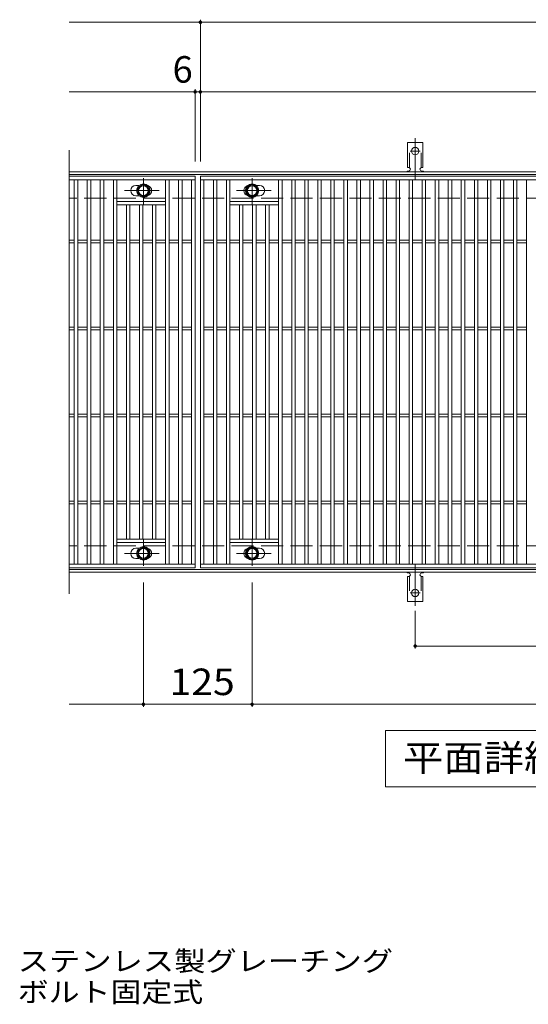
# Model space of a CAD drawing. Units: millimetres. Extents: x -1707 to 1804, y -1375 to 1244.
# Drawn here: x -688 to -104, y 73 to 1205 of the extents above; entities that cross this region are included whole.
import ezdxf

# ---------------------------------------------------------------- set-up
doc = ezdxf.new("R2010")
doc.units = ezdxf.units.MM
doc.header["$LTSCALE"] = 10
for name, pattern in [('JWW_CENTER1', [6.773333, 4.233333, -0.846667, 0.846667, -0.846667]), ('JWW_CENTER2', [13.546667, 11.006667, -0.846667, 0.846667, -0.846667]), ('JWW_DASHED2', [3.386667, 1.693333, -1.693333]), ('JWW_DASHED3', [3.386667, 2.54, -0.846667])]:
    doc.linetypes.add(name, pattern=pattern)
for name, color, linetype in [('C-1', 7, 'Continuous'), ('C-2', 7, 'Continuous'), ('C-4', 7, 'Continuous'), ('C-5', 7, 'Continuous'), ('C-8', 7, 'Continuous'), ('C-A', 7, 'Continuous'), ('D-5', 7, 'Continuous')]:
    doc.layers.add(name, color=color, linetype=linetype)
doc.styles.add('ＭＳ ゴシック', font='txt', dxfattribs={"height": 1})

msp = doc.modelspace()

# ---------------------------------------------------------------- linework, layer by layer
at = {"layer": 'C-1', "color": 2, "linetype": 'Continuous', "lineweight": 9}
for p, q in [((664.4, 1030.1), (-631.6, 1030.1)), ((664.4, 1027.1), (-631.6, 1027.1)), ((664.4, 573.1), (-631.6, 573.1)), ((664.4, 570.1), (-631.6, 570.1))]:
    msp.add_line(p, q, dxfattribs=at)
at = {"layer": 'C-1', "color": 2, "linetype": 'JWW_DASHED3', "lineweight": 9}
for p, q in [((664.4, 1000.1), (-631.6, 1000.1)), ((664.4, 600.1), (-631.6, 600.1))]:
    msp.add_line(p, q, dxfattribs=at)
at = {"layer": 'C-2', "color": 3, "linetype": 'Continuous', "lineweight": 9}
for p, q in [((-631.6, 1055.1), (-631.6, 545.1)), ((-486.6, 1025.1), (-631.6, 1025.1)), ((-486.6, 1021.1), (-631.6, 1021.1)), ((-625.6, 579.1), (-625.6, 1021.1)), ((-621.6, 579.1), (-621.6, 1021.1)), ((-610.6, 579.1), (-610.6, 1021.1)), ((-606.6, 579.1), (-606.6, 1021.1)), ((-595.6, 579.1), (-595.6, 1021.1)), ((-591.6, 579.1), (-591.6, 1021.1)), ((-580.6, 579.1), (-580.6, 1021.1)), ((-576.6, 579.1), (-576.6, 1021.1)), ((-520.6, 579.1), (-520.6, 1021.1)), ((-516.6, 579.1), (-516.6, 1021.1)), ((-505.6, 579.1), (-505.6, 1021.1)), ((-501.6, 579.1), (-501.6, 1021.1)), ((-490.6, 579.1), (-490.6, 1021.1)), ((-486.6, 1025.1), (-486.6, 575.1)), ((-480.6, 575.1), (-480.6, 1025.1)), ((-480.6, 1025.1), (513.4, 1025.1)), ((-480.6, 1021.1), (513.4, 1021.1)), ((-476.6, 579.1), (-476.6, 1021.1)), ((-465.6, 579.1), (-465.6, 1021.1)), ((-461.6, 579.1), (-461.6, 1021.1)), ((-450.6, 579.1), (-450.6, 1021.1)), ((-446.6, 579.1), (-446.6, 1021.1)), ((-390.6, 579.1), (-390.6, 1021.1)), ((-386.6, 579.1), (-386.6, 1021.1)), ((-375.6, 579.1), (-375.6, 1021.1)), ((-371.6, 579.1), (-371.6, 1021.1)), ((-360.6, 579.1), (-360.6, 1021.1)), ((-356.6, 579.1), (-356.6, 1021.1)), ((-345.6, 579.1), (-345.6, 1021.1)), ((-341.6, 579.1), (-341.6, 1021.1)), ((-330.6, 579.1), (-330.6, 1021.1)), ((-326.6, 579.1), (-326.6, 1021.1)), ((-315.6, 579.1), (-315.6, 1021.1)), ((-311.6, 579.1), (-311.6, 1021.1)), ((-300.6, 579.1), (-300.6, 1021.1)), ((-296.6, 579.1), (-296.6, 1021.1)), ((-285.6, 579.1), (-285.6, 1021.1)), ((-281.6, 579.1), (-281.6, 1021.1)), ((-270.6, 579.1), (-270.6, 1021.1)), ((-266.6, 579.1), (-266.6, 1021.1)), ((-255.6, 579.1), (-255.6, 1021.1)), ((-251.6, 579.1), (-251.6, 1021.1)), ((-240.6, 579.1), (-240.6, 1021.1)), ((-236.6, 579.1), (-236.6, 1021.1)), ((-225.6, 579.1), (-225.6, 1021.1)), ((-221.6, 579.1), (-221.6, 1021.1)), ((-210.6, 579.1), (-210.6, 1021.1)), ((-206.6, 579.1), (-206.6, 1021.1)), ((-195.6, 579.1), (-195.6, 1021.1)), ((-191.6, 579.1), (-191.6, 1021.1)), ((-180.6, 579.1), (-180.6, 1021.1)), ((-176.6, 579.1), (-176.6, 1021.1)), ((-165.6, 579.1), (-165.6, 1021.1)), ((-161.6, 579.1), (-161.6, 1021.1)), ((-150.6, 579.1), (-150.6, 1021.1)), ((-146.6, 579.1), (-146.6, 1021.1)), ((-135.6, 579.1), (-135.6, 1021.1)), ((-131.6, 579.1), (-131.6, 1021.1)), ((-120.6, 579.1), (-120.6, 1021.1)), ((-116.6, 579.1), (-116.6, 1021.1)), ((-105.6, 579.1), (-105.6, 1021.1)), ((-551, 1014.6), (-554.6, 1014.6)), ((-416.2, 1014.6), (-412.6, 1014.6)), ((-520.6, 996.1), (-576.6, 996.1)), ((-551, 1002.6), (-554.6, 1002.6)), ((-446.6, 996.1), (-390.6, 996.1)), ((-416.2, 1002.6), (-412.6, 1002.6)), ((-520.6, 992.1), (-576.6, 992.1)), ((-565.6, 608.1), (-565.6, 992.1)), ((-561.6, 608.1), (-561.6, 992.1)), ((-550.6, 608.1), (-550.6, 992.1)), ((-546.6, 608.1), (-546.6, 992.1)), ((-535.6, 608.1), (-535.6, 992.1)), ((-531.6, 608.1), (-531.6, 992.1)), ((-446.6, 992.1), (-390.6, 992.1)), ((-435.6, 608.1), (-435.6, 992.1)), ((-431.6, 608.1), (-431.6, 992.1)), ((-420.6, 608.1), (-420.6, 992.1)), ((-416.6, 608.1), (-416.6, 992.1)), ((-405.6, 608.1), (-405.6, 992.1)), ((-401.6, 608.1), (-401.6, 992.1)), ((-625.6, 951.6), (-631.6, 951.6)), ((-610.6, 951.6), (-621.6, 951.6)), ((-595.6, 951.6), (-606.6, 951.6)), ((-580.6, 951.6), (-591.6, 951.6)), ((-565.6, 951.6), (-576.6, 951.6)), ((-550.6, 951.6), (-561.6, 951.6)), ((-535.6, 951.6), (-546.6, 951.6)), ((-520.6, 951.6), (-531.6, 951.6)), ((-505.6, 951.6), (-516.6, 951.6)), ((-490.6, 951.6), (-501.6, 951.6)), ((-476.6, 951.6), (-465.6, 951.6)), ((-461.6, 951.6), (-450.6, 951.6)), ((-446.6, 951.6), (-435.6, 951.6)), ((-431.6, 951.6), (-420.6, 951.6)), ((-416.6, 951.6), (-405.6, 951.6)), ((-401.6, 951.6), (-390.6, 951.6)), ((-386.6, 951.6), (-375.6, 951.6)), ((-371.6, 951.6), (-360.6, 951.6)), ((-356.6, 951.6), (-345.6, 951.6)), ((-341.6, 951.6), (-330.6, 951.6)), ((-326.6, 951.6), (-315.6, 951.6)), ((-311.6, 951.6), (-300.6, 951.6)), ((-296.6, 951.6), (-285.6, 951.6)), ((-281.6, 951.6), (-270.6, 951.6)), ((-266.6, 951.6), (-255.6, 951.6)), ((-251.6, 951.6), (-240.6, 951.6)), ((-236.6, 951.6), (-225.6, 951.6)), ((-221.6, 951.6), (-210.6, 951.6)), ((-206.6, 951.6), (-195.6, 951.6)), ((-191.6, 951.6), (-180.6, 951.6)), ((-176.6, 951.6), (-165.6, 951.6)), ((-161.6, 951.6), (-150.6, 951.6)), ((-146.6, 951.6), (-135.6, 951.6)), ((-131.6, 951.6), (-120.6, 951.6)), ((-116.6, 951.6), (-105.6, 951.6)), ((-625.6, 948.6), (-631.6, 948.6)), ((-610.6, 948.6), (-621.6, 948.6)), ((-595.6, 948.6), (-606.6, 948.6)), ((-580.6, 948.6), (-591.6, 948.6)), ((-565.6, 948.6), (-576.6, 948.6)), ((-550.6, 948.6), (-561.6, 948.6)), ((-535.6, 948.6), (-546.6, 948.6)), ((-520.6, 948.6), (-531.6, 948.6)), ((-505.6, 948.6), (-516.6, 948.6)), ((-490.6, 948.6), (-501.6, 948.6)), ((-476.6, 948.6), (-465.6, 948.6)), ((-461.6, 948.6), (-450.6, 948.6)), ((-446.6, 948.6), (-435.6, 948.6)), ((-431.6, 948.6), (-420.6, 948.6)), ((-416.6, 948.6), (-405.6, 948.6)), ((-401.6, 948.6), (-390.6, 948.6)), ((-386.6, 948.6), (-375.6, 948.6)), ((-371.6, 948.6), (-360.6, 948.6)), ((-356.6, 948.6), (-345.6, 948.6)), ((-341.6, 948.6), (-330.6, 948.6)), ((-326.6, 948.6), (-315.6, 948.6)), ((-311.6, 948.6), (-300.6, 948.6)), ((-296.6, 948.6), (-285.6, 948.6)), ((-281.6, 948.6), (-270.6, 948.6)), ((-266.6, 948.6), (-255.6, 948.6)), ((-251.6, 948.6), (-240.6, 948.6)), ((-236.6, 948.6), (-225.6, 948.6)), ((-221.6, 948.6), (-210.6, 948.6)), ((-206.6, 948.6), (-195.6, 948.6)), ((-191.6, 948.6), (-180.6, 948.6)), ((-176.6, 948.6), (-165.6, 948.6)), ((-161.6, 948.6), (-150.6, 948.6)), ((-146.6, 948.6), (-135.6, 948.6)), ((-131.6, 948.6), (-120.6, 948.6)), ((-116.6, 948.6), (-105.6, 948.6)), ((-625.6, 851.6), (-631.6, 851.6)), ((-610.6, 851.6), (-621.6, 851.6)), ((-595.6, 851.6), (-606.6, 851.6)), ((-580.6, 851.6), (-591.6, 851.6)), ((-565.6, 851.6), (-576.6, 851.6)), ((-550.6, 851.6), (-561.6, 851.6)), ((-535.6, 851.6), (-546.6, 851.6)), ((-520.6, 851.6), (-531.6, 851.6)), ((-505.6, 851.6), (-516.6, 851.6)), ((-490.6, 851.6), (-501.6, 851.6)), ((-476.6, 851.6), (-465.6, 851.6)), ((-461.6, 851.6), (-450.6, 851.6)), ((-446.6, 851.6), (-435.6, 851.6)), ((-431.6, 851.6), (-420.6, 851.6)), ((-416.6, 851.6), (-405.6, 851.6)), ((-401.6, 851.6), (-390.6, 851.6)), ((-386.6, 851.6), (-375.6, 851.6)), ((-371.6, 851.6), (-360.6, 851.6)), ((-356.6, 851.6), (-345.6, 851.6)), ((-341.6, 851.6), (-330.6, 851.6)), ((-326.6, 851.6), (-315.6, 851.6)), ((-311.6, 851.6), (-300.6, 851.6)), ((-296.6, 851.6), (-285.6, 851.6)), ((-281.6, 851.6), (-270.6, 851.6)), ((-266.6, 851.6), (-255.6, 851.6)), ((-251.6, 851.6), (-240.6, 851.6)), ((-236.6, 851.6), (-225.6, 851.6)), ((-221.6, 851.6), (-210.6, 851.6)), ((-206.6, 851.6), (-195.6, 851.6)), ((-191.6, 851.6), (-180.6, 851.6)), ((-176.6, 851.6), (-165.6, 851.6)), ((-161.6, 851.6), (-150.6, 851.6)), ((-146.6, 851.6), (-135.6, 851.6)), ((-131.6, 851.6), (-120.6, 851.6)), ((-116.6, 851.6), (-105.6, 851.6)), ((-625.6, 848.6), (-631.6, 848.6)), ((-610.6, 848.6), (-621.6, 848.6)), ((-595.6, 848.6), (-606.6, 848.6)), ((-580.6, 848.6), (-591.6, 848.6)), ((-565.6, 848.6), (-576.6, 848.6)), ((-550.6, 848.6), (-561.6, 848.6)), ((-535.6, 848.6), (-546.6, 848.6)), ((-520.6, 848.6), (-531.6, 848.6)), ((-505.6, 848.6), (-516.6, 848.6)), ((-490.6, 848.6), (-501.6, 848.6)), ((-476.6, 848.6), (-465.6, 848.6)), ((-461.6, 848.6), (-450.6, 848.6)), ((-446.6, 848.6), (-435.6, 848.6)), ((-431.6, 848.6), (-420.6, 848.6)), ((-416.6, 848.6), (-405.6, 848.6)), ((-401.6, 848.6), (-390.6, 848.6)), ((-386.6, 848.6), (-375.6, 848.6)), ((-371.6, 848.6), (-360.6, 848.6)), ((-356.6, 848.6), (-345.6, 848.6)), ((-341.6, 848.6), (-330.6, 848.6)), ((-326.6, 848.6), (-315.6, 848.6)), ((-311.6, 848.6), (-300.6, 848.6)), ((-296.6, 848.6), (-285.6, 848.6)), ((-281.6, 848.6), (-270.6, 848.6)), ((-266.6, 848.6), (-255.6, 848.6)), ((-251.6, 848.6), (-240.6, 848.6)), ((-236.6, 848.6), (-225.6, 848.6)), ((-221.6, 848.6), (-210.6, 848.6)), ((-206.6, 848.6), (-195.6, 848.6)), ((-191.6, 848.6), (-180.6, 848.6)), ((-176.6, 848.6), (-165.6, 848.6)), ((-161.6, 848.6), (-150.6, 848.6)), ((-146.6, 848.6), (-135.6, 848.6)), ((-131.6, 848.6), (-120.6, 848.6)), ((-116.6, 848.6), (-105.6, 848.6)), ((-625.6, 751.6), (-631.6, 751.6)), ((-625.6, 748.6), (-631.6, 748.6)), ((-610.6, 751.6), (-621.6, 751.6)), ((-610.6, 748.6), (-621.6, 748.6)), ((-595.6, 751.6), (-606.6, 751.6)), ((-595.6, 748.6), (-606.6, 748.6)), ((-580.6, 751.6), (-591.6, 751.6)), ((-580.6, 748.6), (-591.6, 748.6)), ((-565.6, 751.6), (-576.6, 751.6)), ((-565.6, 748.6), (-576.6, 748.6)), ((-550.6, 751.6), (-561.6, 751.6)), ((-550.6, 748.6), (-561.6, 748.6)), ((-535.6, 751.6), (-546.6, 751.6)), ((-535.6, 748.6), (-546.6, 748.6)), ((-520.6, 751.6), (-531.6, 751.6)), ((-520.6, 748.6), (-531.6, 748.6)), ((-505.6, 751.6), (-516.6, 751.6)), ((-505.6, 748.6), (-516.6, 748.6)), ((-490.6, 751.6), (-501.6, 751.6)), ((-490.6, 748.6), (-501.6, 748.6)), ((-476.6, 751.6), (-465.6, 751.6)), ((-476.6, 748.6), (-465.6, 748.6)), ((-461.6, 751.6), (-450.6, 751.6)), ((-461.6, 748.6), (-450.6, 748.6)), ((-446.6, 751.6), (-435.6, 751.6)), ((-446.6, 748.6), (-435.6, 748.6)), ((-431.6, 751.6), (-420.6, 751.6)), ((-431.6, 748.6), (-420.6, 748.6)), ((-416.6, 751.6), (-405.6, 751.6)), ((-416.6, 748.6), (-405.6, 748.6)), ((-401.6, 751.6), (-390.6, 751.6)), ((-401.6, 748.6), (-390.6, 748.6)), ((-386.6, 751.6), (-375.6, 751.6)), ((-386.6, 748.6), (-375.6, 748.6)), ((-371.6, 751.6), (-360.6, 751.6)), ((-371.6, 748.6), (-360.6, 748.6)), ((-356.6, 751.6), (-345.6, 751.6)), ((-356.6, 748.6), (-345.6, 748.6)), ((-341.6, 751.6), (-330.6, 751.6)), ((-341.6, 748.6), (-330.6, 748.6)), ((-326.6, 751.6), (-315.6, 751.6)), ((-326.6, 748.6), (-315.6, 748.6)), ((-311.6, 751.6), (-300.6, 751.6)), ((-311.6, 748.6), (-300.6, 748.6)), ((-296.6, 751.6), (-285.6, 751.6)), ((-296.6, 748.6), (-285.6, 748.6)), ((-281.6, 751.6), (-270.6, 751.6)), ((-281.6, 748.6), (-270.6, 748.6)), ((-266.6, 751.6), (-255.6, 751.6)), ((-266.6, 748.6), (-255.6, 748.6)), ((-251.6, 751.6), (-240.6, 751.6)), ((-251.6, 748.6), (-240.6, 748.6)), ((-236.6, 751.6), (-225.6, 751.6)), ((-236.6, 748.6), (-225.6, 748.6)), ((-221.6, 751.6), (-210.6, 751.6)), ((-221.6, 748.6), (-210.6, 748.6)), ((-206.6, 751.6), (-195.6, 751.6)), ((-206.6, 748.6), (-195.6, 748.6)), ((-191.6, 751.6), (-180.6, 751.6)), ((-191.6, 748.6), (-180.6, 748.6)), ((-176.6, 751.6), (-165.6, 751.6)), ((-176.6, 748.6), (-165.6, 748.6)), ((-161.6, 751.6), (-150.6, 751.6)), ((-161.6, 748.6), (-150.6, 748.6)), ((-146.6, 751.6), (-135.6, 751.6)), ((-146.6, 748.6), (-135.6, 748.6)), ((-131.6, 751.6), (-120.6, 751.6)), ((-131.6, 748.6), (-120.6, 748.6)), ((-116.6, 751.6), (-105.6, 751.6)), ((-116.6, 748.6), (-105.6, 748.6)), ((-625.6, 651.6), (-631.6, 651.6)), ((-625.6, 648.6), (-631.6, 648.6)), ((-610.6, 651.6), (-621.6, 651.6)), ((-610.6, 648.6), (-621.6, 648.6)), ((-595.6, 651.6), (-606.6, 651.6)), ((-595.6, 648.6), (-606.6, 648.6)), ((-580.6, 651.6), (-591.6, 651.6)), ((-580.6, 648.6), (-591.6, 648.6)), ((-565.6, 651.6), (-576.6, 651.6)), ((-565.6, 648.6), (-576.6, 648.6)), ((-550.6, 651.6), (-561.6, 651.6)), ((-550.6, 648.6), (-561.6, 648.6)), ((-535.6, 651.6), (-546.6, 651.6)), ((-535.6, 648.6), (-546.6, 648.6)), ((-520.6, 651.6), (-531.6, 651.6)), ((-520.6, 648.6), (-531.6, 648.6)), ((-505.6, 651.6), (-516.6, 651.6)), ((-505.6, 648.6), (-516.6, 648.6)), ((-490.6, 651.6), (-501.6, 651.6)), ((-490.6, 648.6), (-501.6, 648.6)), ((-476.6, 651.6), (-465.6, 651.6)), ((-476.6, 648.6), (-465.6, 648.6)), ((-461.6, 651.6), (-450.6, 651.6)), ((-461.6, 648.6), (-450.6, 648.6)), ((-446.6, 651.6), (-435.6, 651.6)), ((-446.6, 648.6), (-435.6, 648.6)), ((-431.6, 651.6), (-420.6, 651.6)), ((-431.6, 648.6), (-420.6, 648.6)), ((-416.6, 651.6), (-405.6, 651.6)), ((-416.6, 648.6), (-405.6, 648.6)), ((-401.6, 651.6), (-390.6, 651.6)), ((-401.6, 648.6), (-390.6, 648.6)), ((-386.6, 651.6), (-375.6, 651.6)), ((-386.6, 648.6), (-375.6, 648.6)), ((-371.6, 651.6), (-360.6, 651.6)), ((-371.6, 648.6), (-360.6, 648.6)), ((-356.6, 651.6), (-345.6, 651.6)), ((-356.6, 648.6), (-345.6, 648.6)), ((-341.6, 651.6), (-330.6, 651.6)), ((-341.6, 648.6), (-330.6, 648.6)), ((-326.6, 651.6), (-315.6, 651.6)), ((-326.6, 648.6), (-315.6, 648.6)), ((-311.6, 651.6), (-300.6, 651.6)), ((-311.6, 648.6), (-300.6, 648.6)), ((-296.6, 651.6), (-285.6, 651.6)), ((-296.6, 648.6), (-285.6, 648.6)), ((-281.6, 651.6), (-270.6, 651.6)), ((-281.6, 648.6), (-270.6, 648.6)), ((-266.6, 651.6), (-255.6, 651.6)), ((-266.6, 648.6), (-255.6, 648.6)), ((-251.6, 651.6), (-240.6, 651.6)), ((-251.6, 648.6), (-240.6, 648.6)), ((-236.6, 651.6), (-225.6, 651.6)), ((-236.6, 648.6), (-225.6, 648.6)), ((-221.6, 651.6), (-210.6, 651.6)), ((-221.6, 648.6), (-210.6, 648.6)), ((-206.6, 651.6), (-195.6, 651.6)), ((-206.6, 648.6), (-195.6, 648.6)), ((-191.6, 651.6), (-180.6, 651.6)), ((-191.6, 648.6), (-180.6, 648.6)), ((-176.6, 651.6), (-165.6, 651.6)), ((-176.6, 648.6), (-165.6, 648.6)), ((-161.6, 651.6), (-150.6, 651.6)), ((-161.6, 648.6), (-150.6, 648.6)), ((-146.6, 651.6), (-135.6, 651.6)), ((-146.6, 648.6), (-135.6, 648.6)), ((-131.6, 651.6), (-120.6, 651.6)), ((-131.6, 648.6), (-120.6, 648.6)), ((-116.6, 651.6), (-105.6, 651.6)), ((-116.6, 648.6), (-105.6, 648.6)), ((-520.6, 608.1), (-576.6, 608.1)), ((-520.6, 604.1), (-576.6, 604.1)), ((-446.6, 608.1), (-390.6, 608.1)), ((-446.6, 604.1), (-390.6, 604.1)), ((-551, 597.6), (-554.6, 597.6)), ((-416.2, 597.6), (-412.6, 597.6)), ((-631.6, 579.1), (-486.6, 579.1)), ((-551, 585.6), (-554.6, 585.6)), ((513.4, 579.1), (-480.6, 579.1)), ((-416.2, 585.6), (-412.6, 585.6)), ((-486.6, 575.1), (-631.6, 575.1)), ((513.4, 575.1), (-480.6, 575.1))]:
    msp.add_line(p, q, dxfattribs=at)
for centre, start, end in [((-554.6, 1008.6), 90, 270), ((-542.6, 1008.6), 286.3308, 73.6692), ((-424.6, 1008.6), 106.3308, 253.6692), ((-412.6, 1008.6), 270, 90), ((-554.6, 591.6), 90, 270), ((-542.6, 591.6), 286.3308, 73.6692), ((-424.6, 591.6), 106.3308, 253.6692), ((-412.6, 591.6), 270, 90)]:
    msp.add_arc(centre, 6, start, end, dxfattribs=at)
at = {"layer": 'C-4', "color": 7, "linetype": 'Continuous', "lineweight": 9}
for p, q in [((-631.6, 1202.1), (664.4, 1202.1)), ((-480.6, 1042.1), (-480.6, 1205.1)), ((-631.6, 1122.1), (664.4, 1122.1)), ((-486.6, 1042.1), (-486.6, 1125.1)), ((-546.1, 558.1), (-546.1, 415.1)), ((-421.1, 558.1), (-421.1, 415.1)), ((-233.6, 525.4), (-233.6, 482.1)), ((-233.6, 485.1), (266.4, 485.1)), ((-631.6, 418.1), (664.4, 418.1))]:
    msp.add_line(p, q, dxfattribs=at)
at = {"layer": 'C-4', "color": 7, "linetype": 'Continuous', "lineweight": 9, "const_width": 2}
for points in [[(-479.6, 1202.1, 0.414214), (-480.6, 1203.1, 0.414214), (-481.6, 1202.1, 0.414214), (-480.6, 1201.1, 0.414214)], [(-485.6, 1122.1, 0.414214), (-486.6, 1123.1, 0.414214), (-487.6, 1122.1, 0.414214), (-486.6, 1121.1, 0.414214)], [(-479.6, 1122.1, 0.414214), (-480.6, 1123.1, 0.414214), (-481.6, 1122.1, 0.414214), (-480.6, 1121.1, 0.414214)], [(-232.6, 485.1, 0.414214), (-233.6, 486.1, 0.414214), (-234.6, 485.1, 0.414214), (-233.6, 484.1, 0.414214)], [(-545.1, 418.1, 0.414214), (-546.1, 419.1, 0.414214), (-547.1, 418.1, 0.414214), (-546.1, 417.1, 0.414214)], [(-420.1, 418.1, 0.414214), (-421.1, 419.1, 0.414214), (-422.1, 418.1, 0.414214), (-421.1, 417.1, 0.414214)]]:
    msp.add_lwpolyline(points, format="xyb", close=True, dxfattribs=at)
at = {"layer": 'C-5', "color": 7, "linetype": 'Continuous', "lineweight": 9}
for p, q in [((-267.6, 323.1), (-267.6, 388.1)), ((-267.6, 388.1), (307.4, 388.1)), ((307.4, 323.1), (-267.6, 323.1))]:
    msp.add_line(p, q, dxfattribs=at)
at = {"layer": 'C-8', "color": 4, "linetype": 'JWW_CENTER1', "lineweight": 9}
for p, q in [((-546.1, 992.6), (-546.1, 1023)), ((-421.1, 992.6), (-421.1, 1023)), ((-528.1, 1008.6), (-567.8, 1008.6)), ((-439, 1008.6), (-399.3, 1008.6)), ((-546.1, 607.6), (-546.1, 577.2)), ((-421.1, 607.6), (-421.1, 577.2)), ((-528.1, 591.6), (-567.8, 591.6)), ((-439, 591.6), (-399.3, 591.6))]:
    msp.add_line(p, q, dxfattribs=at)
at = {"layer": 'C-8', "color": 4, "linetype": 'Continuous', "lineweight": 9}
for p, q in [((-552.6, 1012.4), (-546.1, 1016.1)), ((-552.6, 1004.9), (-552.6, 1012.4)), ((-546.1, 1016.1), (-539.6, 1012.4)), ((-539.6, 1012.4), (-539.6, 1004.9)), ((-421.1, 1016.1), (-427.6, 1012.4)), ((-427.6, 1012.4), (-427.6, 1004.9)), ((-414.6, 1012.4), (-421.1, 1016.1)), ((-414.6, 1004.9), (-414.6, 1012.4)), ((-546.1, 1001.1), (-552.6, 1004.9)), ((-539.6, 1004.9), (-546.1, 1001.1)), ((-427.6, 1004.9), (-421.1, 1001.1)), ((-421.1, 1001.1), (-414.6, 1004.9)), ((-546.1, 599.1), (-552.6, 595.4)), ((-552.6, 595.4), (-552.6, 587.9)), ((-539.6, 595.4), (-546.1, 599.1)), ((-539.6, 587.9), (-539.6, 595.4)), ((-427.6, 595.4), (-421.1, 599.1)), ((-427.6, 587.9), (-427.6, 595.4)), ((-421.1, 599.1), (-414.6, 595.4)), ((-414.6, 595.4), (-414.6, 587.9)), ((-552.6, 587.9), (-546.1, 584.1)), ((-546.1, 584.1), (-539.6, 587.9)), ((-421.1, 584.1), (-427.6, 587.9)), ((-414.6, 587.9), (-421.1, 584.1))]:
    msp.add_line(p, q, dxfattribs=at)
for centre, radius in [((-546.1, 1008.6), 7.75), ((-546.1, 1008.6), 6.5), ((-546.1, 1008.6), 5.5), ((-421.1, 1008.6), 7.75), ((-421.1, 1008.6), 6.5), ((-421.1, 1008.6), 5.5), ((-546.1, 591.6), 7.75), ((-546.1, 591.6), 6.5), ((-546.1, 591.6), 5.5), ((-421.1, 591.6), 7.75), ((-421.1, 591.6), 6.5), ((-421.1, 591.6), 5.5)]:
    msp.add_circle(centre, radius, dxfattribs=at)
at = {"layer": 'C-A', "color": 3, "linetype": 'Continuous', "lineweight": 9}
for p, q in [((-242.3, 1035.1), (-242.3, 1064.1)), ((-224.8, 1064.1), (-242.3, 1064.1)), ((-224.8, 1035.1), (-224.8, 1064.1)), ((-242.3, 1035.1), (-241.1, 1035.1)), ((-241.6, 1031.1), (-241.1, 1031.1)), ((-224.8, 1035.1), (-226.1, 1035.1)), ((-226.1, 1031.1), (-225.6, 1031.1)), ((-241.6, 569.1), (-241.1, 569.1)), ((-226.1, 569.1), (-225.6, 569.1)), ((-242.3, 565.1), (-241.1, 565.1)), ((-242.3, 565.1), (-242.3, 536.1)), ((-224.8, 565.1), (-226.1, 565.1)), ((-224.8, 565.1), (-224.8, 536.1)), ((-224.8, 536.1), (-242.3, 536.1))]:
    msp.add_line(p, q, dxfattribs=at)
at = {"layer": 'C-A', "color": 3, "linetype": 'JWW_DASHED2', "lineweight": 9}
for p, q in [((-240.3, 1035), (-240.3, 1064.1)), ((-226.8, 1035), (-226.8, 1064.1)), ((-240.3, 565.3), (-240.3, 536.1)), ((-226.8, 565.3), (-226.8, 536.1))]:
    msp.add_line(p, q, dxfattribs=at)
at = {"layer": 'C-A', "color": 7, "linetype": 'JWW_CENTER2', "lineweight": 9}
for p, q in [((-233.6, 1021.6), (-233.6, 1069)), ((-239.3, 1054.1), (-227.8, 1054.1)), ((-233.6, 578.6), (-233.6, 531.2)), ((-239.3, 546.1), (-227.8, 546.1))]:
    msp.add_line(p, q, dxfattribs=at)
at = {"layer": 'C-A', "color": 3, "linetype": 'Continuous', "lineweight": 9}
for centre in [(-233.6, 1054.1), (-233.6, 546.1)]:
    msp.add_circle(centre, 4.25, dxfattribs=at)
for centre, start, end in [((-241.6, 1029.1), 90.276, 150.0005), ((-241.1, 1033.1), 270, 90), ((-226.1, 1033.1), 90, 269.8667), ((-225.6, 1029.1), 29.9993, 89.7584), ((-241.6, 571.1), 209.9995, 269.724), ((-241.1, 567.1), 270, 90), ((-226.1, 567.1), 90.1333, 270), ((-225.6, 571.1), 270.2416, 330.0007)]:
    msp.add_arc(centre, 2, start, end, dxfattribs=at)

# ---------------------------------------------------------------- texts
at = {"layer": 'C-4', "color": 2, "linetype": 'Continuous', "lineweight": 9, "style": 'ＭＳ ゴシック'}
msp.add_text('6', height=30.5, dxfattribs=at).set_placement((-512.5, 1132.7))
at = {"layer": 'C-4', "color": 2, "linetype": 'Continuous', "lineweight": 9, "style": 'ＭＳ ゴシック', "width": 1.083333}
msp.add_text('125', height=30.48, dxfattribs=at).set_placement((-516.1, 428.7))
at = {"layer": 'C-5', "color": 2, "linetype": 'Continuous', "lineweight": 9, "style": 'ＭＳ ゴシック', "width": 1.114583}
msp.add_text('平面詳細図\u3000Ｓ＝１：１０', height=30.48, dxfattribs=at).set_placement((-247.6, 341.2))
at = {"layer": 'D-5', "color": 7, "linetype": 'Continuous', "lineweight": 9, "style": 'ＭＳ ゴシック'}
for s, width, p in [('ステンレス製グレーチング', 1.152778, (-690.5, 111.5)), ('ボルト固定式', 1.138889, (-690.5, 75.9))]:
    msp.add_text(s, height=22.86, dxfattribs=dict(at, width=width)).set_placement(p)

doc.saveas('drawing.dxf')
